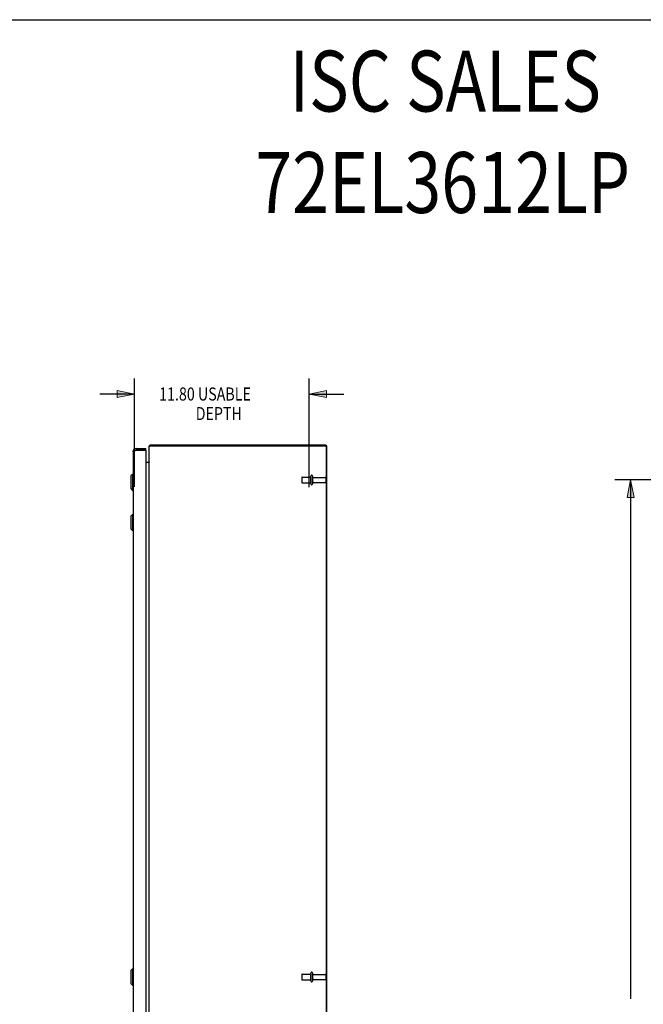
# Model space of a CAD drawing. Units: inches. Extents: x -96 to 104, y -59 to 70.
# Drawn here: x 4 to 46, y 4 to 70 of the extents above; entities that cross this region are included whole.
import ezdxf

# ---------------------------------------------------------------- set-up
doc = ezdxf.new("R2010")
doc.units = ezdxf.units.IN
doc.header["$MEASUREMENT"] = 0
for name, pattern in [('AI-Linetype-1190', [24.2, 12.1, -12.1]), ('AI-Linetype-1191', [24.2, 12.1, -12.1]), ('AI-Linetype-1194', [24.2, 12.1, -12.1]), ('AI-Linetype-1195', [24.2, 12.1, -12.1]), ('AI-Linetype-1196', [24.2, 12.1, -12.1]), ('AI-Linetype-1197', [24.2, 12.1, -12.1]), ('AI-Linetype-1199', [24.2, 12.1, -12.1]), ('AI-Linetype-1200', [24.2, 12.1, -12.1]), ('AI-Linetype-1361', [24.2, 12.1, -12.1]), ('AI-Linetype-1364', [24.2, 12.1, -12.1]), ('AI-Linetype-1367', [24.2, 12.1, -12.1]), ('AI-Linetype-1368', [24.2, 12.1, -12.1]), ('AI-Linetype-1373', [24.2, 12.1, -12.1]), ('AI-Linetype-1374', [24.2, 12.1, -12.1]), ('AI-Linetype-1375', [24.2, 12.1, -12.1]), ('AI-Linetype-1376', [24.2, 12.1, -12.1]), ('AI-Linetype-1377', [24.2, 12.1, -12.1]), ('AI-Linetype-1378', [24.2, 12.1, -12.1]), ('AI-Linetype-1379', [24.2, 12.1, -12.1]), ('AI-Linetype-1380', [24.2, 12.1, -12.1]), ('AI-Linetype-1381', [24.2, 12.1, -12.1]), ('AI-Linetype-1382', [24.2, 12.1, -12.1]), ('AI-Linetype-1383', [24.2, 12.1, -12.1]), ('AI-Linetype-1384', [24.2, 12.1, -12.1]), ('AI-Linetype-618', [24.2, 12.1, -12.1]), ('AI-Linetype-619', [24.2, 12.1, -12.1]), ('AI-Linetype-620', [24.2, 12.1, -12.1]), ('AI-Linetype-621', [24.2, 12.1, -12.1]), ('AI-Linetype-622', [24.2, 12.1, -12.1]), ('AI-Linetype-623', [24.2, 12.1, -12.1]), ('AI-Linetype-625', [24.2, 12.1, -12.1]), ('AI-Linetype-626', [24.2, 12.1, -12.1]), ('AI-Linetype-627', [24.2, 12.1, -12.1]), ('AI-Linetype-628', [24.2, 12.1, -12.1])]:
    doc.linetypes.add(name, pattern=pattern)
for name, color, linetype in [('BENT-SUB-8STUDS', 7, 'Continuous'), ('DEFAULT_2', 7, 'Continuous'), ('DIMENSIONS', 7, 'Continuous')]:
    doc.layers.add(name, color=color, linetype=linetype)

# ---------------------------------------------------------------- blocks, each defined once
blk = doc.blocks.new('block 54')
at = {"layer": 'DIMENSIONS', "color": 2, "insert": (13.678, 44.441), "char_height": 0.88235, "attachment_point": 7}
blk.add_mtext('\\fMyriad Pro|b0|i0|c0|p34;\\W0.8;11.80 USABLE', dxfattribs=at)
blk = doc.blocks.new('block 55')
at = {"layer": 'DIMENSIONS', "color": 2, "insert": (16.149, 43.117), "char_height": 0.88235, "attachment_point": 7}
blk.add_mtext('\\fMyriad Pro|b0|i0|c0|p34;\\W0.8;DEPTH', dxfattribs=at)
blk = doc.blocks.new('block 56')
at = {"layer": 'DIMENSIONS', "color": 2, "lineweight": 25}
blk.add_lwpolyline([(12.016, 38.603), (12.016, 45.941)], dxfattribs=at)
blk = doc.blocks.new('block 57')
at = {"layer": 'DIMENSIONS', "color": 2, "lineweight": 25}
blk.add_lwpolyline([(23.811, 38.58), (23.811, 45.941)], dxfattribs=at)
blk = doc.blocks.new('block 58')
at = {"layer": 'DIMENSIONS', "color": 2, "lineweight": 25}
blk.add_lwpolyline([(12.016, 44.882), (9.663, 44.882)], dxfattribs=at)
blk = doc.blocks.new('block 59')
at = {"layer": 'DIMENSIONS', "color": 2, "lineweight": 25}
blk.add_lwpolyline([(23.811, 44.882), (26.164, 44.882)], dxfattribs=at)
blk = doc.blocks.new('block 61')
at = {"layer": 'DIMENSIONS'}
h = blk.add_hatch(color=2, dxfattribs=at)
h.dxf.hatch_style = 2
h.paths.add_polyline_path([(12.016, 44.882), (10.84, 45.117), (10.84, 44.647)])
at = {"layer": 'DIMENSIONS', "lineweight": 0}
blk.add_lwpolyline([(12.016, 44.882), (10.84, 45.117), (10.84, 44.647), (12.016, 44.882)], dxfattribs=at)
blk = doc.blocks.new('block 60')
at = {"layer": 'DIMENSIONS'}
blk.add_blockref('block 61', (0, 0), dxfattribs=at)
blk = doc.blocks.new('block 63')
at = {"layer": 'DIMENSIONS'}
h = blk.add_hatch(color=2, dxfattribs=at)
h.dxf.hatch_style = 2
h.paths.add_polyline_path([(23.811, 44.882), (24.988, 44.647), (24.988, 45.117)])
at = {"layer": 'DIMENSIONS', "lineweight": 0}
blk.add_lwpolyline([(23.811, 44.882), (24.988, 44.647), (24.988, 45.117), (23.811, 44.882)], dxfattribs=at)
blk = doc.blocks.new('block 62')
at = {"layer": 'DIMENSIONS'}
blk.add_blockref('block 63', (0, 0), dxfattribs=at)
blk = doc.blocks.new('block 53')
at = {"layer": 'DIMENSIONS'}
for name in ['block 56', 'block 54', 'block 57', 'block 58', 'block 60', 'block 62', 'block 59', 'block 55']:
    blk.add_blockref(name, (0, 0), dxfattribs=at)
blk = doc.blocks.new('block 156')
at = {"layer": 'DIMENSIONS', "color": 2, "char_height": 4.11765, "attachment_point": 7}
for s, insert in [('\\fMyriad Pro|b0|i0|c0|p34;\\W0.8;ISC SALES', (22.498, 63.994)), ('\\fMyriad Pro|b0|i0|c0|p34;\\W0.8;72EL3612LP', (20.173, 57.131))]:
    blk.add_mtext(s, dxfattribs=dict(at, insert=insert))
blk = doc.blocks.new('block 168')
at = {"layer": 'BENT-SUB-8STUDS', "color": 2, "lineweight": 25}
blk.add_lwpolyline([(53.297, 39.066), (44.491, 39.066)], dxfattribs=at)
blk = doc.blocks.new('block 170')
at = {"layer": 'BENT-SUB-8STUDS', "color": 2, "lineweight": 25}
blk.add_lwpolyline([(45.55, 39.066), (45.55, 3.967)], dxfattribs=at)
blk = doc.blocks.new('block 173')
at = {"layer": 'BENT-SUB-8STUDS'}
h = blk.add_hatch(color=2, dxfattribs=at)
h.dxf.hatch_style = 2
h.paths.add_polyline_path([(45.55, 39.066), (45.315, 37.889), (45.785, 37.889)])
at = {"layer": 'BENT-SUB-8STUDS', "lineweight": 0}
blk.add_lwpolyline([(45.55, 39.066), (45.315, 37.889), (45.785, 37.889), (45.55, 39.066)], dxfattribs=at)
blk = doc.blocks.new('block 172')
at = {"layer": 'BENT-SUB-8STUDS'}
blk.add_blockref('block 173', (0, 0), dxfattribs=at)
blk = doc.blocks.new('block 166')
at = {"layer": 'BENT-SUB-8STUDS'}
for name in ['block 168', 'block 172', 'block 170']:
    blk.add_blockref(name, (0, 0), dxfattribs=at)
blk = doc.blocks.new('block 213')
at = {"color": 7, "lineweight": 25}
blk.add_lwpolyline([(-95.75, 70.206), (104.25, 70.206)], dxfattribs=at)
blk = doc.blocks.new('block 930')
at = {"color": 3, "lineweight": 25}
blk.add_lwpolyline([(13.049, 41.41), (13.052, 41.413), (13.055, 41.417), (13.058, 41.422), (13.06, 41.427), (13.062, 41.431), (13.065, 41.434), (13.067, 41.438), (13.07, 41.44), (13.072, 41.441), (13.074, 41.441)], dxfattribs=at)
blk = doc.blocks.new('block 931')
at = {"color": 7, "lineweight": 25}
blk.add_lwpolyline([(11.755, 39.348), (11.873, 39.466)], dxfattribs=at)
blk = doc.blocks.new('block 932')
at = {"color": 7, "lineweight": 25}
blk.add_lwpolyline([(11.755, 36.622), (11.873, 36.74)], dxfattribs=at)
blk = doc.blocks.new('block 936')
at = {"color": 3, "lineweight": 25}
blk.add_lwpolyline([(13.007, 40.279), (13.009, 40.282), (13.011, 40.285)], dxfattribs=at)
blk = doc.blocks.new('block 938')
at = {"color": 3, "lineweight": 25}
blk.add_lwpolyline([(13.004, 40.272), (13.006, 40.275), (13.007, 40.279)], dxfattribs=at)
blk = doc.blocks.new('block 939')
at = {"color": 3, "lineweight": 25}
blk.add_lwpolyline([(13.004, 40.285), (13.004, 40.284), (13.004, 40.282), (13.005, 40.28), (13.006, 40.278), (13.006, 40.277)], dxfattribs=at)
blk = doc.blocks.new('block 943')
at = {"color": 3, "lineweight": 25}
blk.add_lwpolyline([(11.912, 40.977), (11.913, 40.981), (11.913, 40.985), (11.915, 40.988), (11.917, 40.992), (11.919, 40.995), (11.922, 40.999), (11.926, 41.003), (11.93, 41.006), (11.935, 41.01), (11.94, 41.013), (11.946, 41.017), (11.952, 41.021), (11.959, 41.024), (11.966, 41.028), (11.973, 41.031), (11.981, 41.035), (11.989, 41.039), (11.998, 41.042), (12.007, 41.046), (12.017, 41.049), (12.026, 41.053), (12.036, 41.057), (12.046, 41.06), (12.056, 41.064), (12.067, 41.067), (12.078, 41.071), (12.088, 41.075), (12.099, 41.078), (12.11, 41.082)], dxfattribs=at)
blk = doc.blocks.new('block 944')
at = {"color": 7, "lineweight": 25}
blk.add_lwpolyline([(11.755, 39.348), (11.755, 38.482)], dxfattribs=at)
blk = doc.blocks.new('block 945')
at = {"color": 7, "lineweight": 25}
blk.add_lwpolyline([(11.755, 36.622), (11.755, 35.755)], dxfattribs=at)
blk = doc.blocks.new('block 946')
at = {"color": 7, "lineweight": 25}
blk.add_lwpolyline([(11.755, 5.872), (11.755, 5.005)], dxfattribs=at)
blk = doc.blocks.new('block 949')
at = {"color": 7, "lineweight": 25}
blk.add_lwpolyline([(11.873, 39.466), (11.873, 38.364)], dxfattribs=at)
blk = doc.blocks.new('block 950')
at = {"color": 7, "lineweight": 25}
blk.add_lwpolyline([(11.873, 36.74), (11.873, 35.637)], dxfattribs=at)
blk = doc.blocks.new('block 951')
at = {"color": 7, "lineweight": 25}
blk.add_lwpolyline([(11.873, 5.99), (11.873, 4.887)], dxfattribs=at)
blk = doc.blocks.new('block 954')
at = {"color": 3, "lineweight": 25}
blk.add_lwpolyline([(11.912, 40.977), (11.912, -30.096)], dxfattribs=at)
blk = doc.blocks.new('block 955')
at = {"color": 7, "lineweight": 25}
blk.add_lwpolyline([(12.126, 41.191), (12.126, 41.087)], dxfattribs=at)
blk = doc.blocks.new('block 957')
at = {"color": 7, "lineweight": 25}
blk.add_lwpolyline([(12.224, 41.087), (12.224, 41.082)], dxfattribs=at)
blk = doc.blocks.new('block 959')
at = {"color": 3, "lineweight": 25}
blk.add_lwpolyline([(12.766, 41.072), (12.766, -30.19)], dxfattribs=at)
blk = doc.blocks.new('block 961')
at = {"color": 7, "lineweight": 25}
blk.add_lwpolyline([(12.766, 41.087), (12.766, 41.191)], dxfattribs=at)
blk = doc.blocks.new('block 962')
at = {"color": 3, "lineweight": 25}
blk.add_lwpolyline([(13.011, -30.484), (13.011, 41.366)], dxfattribs=at)
blk = doc.blocks.new('block 964')
at = {"color": 7, "lineweight": 25}
blk.add_lwpolyline([(13.074, 41.366), (13.074, 41.441)], dxfattribs=at)
blk = doc.blocks.new('block 965')
at = {"color": 7, "lineweight": 25}
blk.add_lwpolyline([(11.755, 5.872), (11.873, 5.99)], dxfattribs=at)
blk = doc.blocks.new('block 966')
at = {"color": 7, "lineweight": 25}
blk.add_lwpolyline([(11.755, 5.005), (11.873, 4.887)], dxfattribs=at)
blk = doc.blocks.new('block 968')
at = {"color": 7, "lineweight": 25}
blk.add_lwpolyline([(11.873, 4.887), (11.912, 4.887)], dxfattribs=at)
blk = doc.blocks.new('block 969')
at = {"color": 253, "linetype": 'AI-Linetype-618', "lineweight": 25}
blk.add_lwpolyline([(23.341, 5.258), (23.936, 5.258)], dxfattribs=at)
blk = doc.blocks.new('block 970')
at = {"color": 253, "linetype": 'AI-Linetype-619', "lineweight": 25}
blk.add_lwpolyline([(24.105, 5.275), (24.906, 5.275)], dxfattribs=at)
blk = doc.blocks.new('block 971')
at = {"color": 253, "linetype": 'AI-Linetype-620', "lineweight": 25}
blk.add_lwpolyline([(24.105, 5.607), (24.906, 5.607)], dxfattribs=at)
blk = doc.blocks.new('block 972')
at = {"color": 253, "linetype": 'AI-Linetype-621', "lineweight": 25}
blk.add_lwpolyline([(23.341, 5.624), (23.936, 5.624)], dxfattribs=at)
blk = doc.blocks.new('block 973')
at = {"color": 3, "lineweight": 25}
blk.add_lwpolyline([(13.004, 40.266), (13.004, 40.269), (13.004, 40.272)], dxfattribs=at)
blk = doc.blocks.new('block 974')
at = {"color": 7, "lineweight": 25}
blk.add_lwpolyline([(11.873, 5.99), (11.912, 5.99)], dxfattribs=at)
blk = doc.blocks.new('block 975')
at = {"color": 253, "linetype": 'AI-Linetype-622', "lineweight": 25}
blk.add_lwpolyline([(23.936, 39.249), (23.936, 38.883)], dxfattribs=at)
blk = doc.blocks.new('block 976')
at = {"color": 253, "linetype": 'AI-Linetype-623', "lineweight": 25}
blk.add_lwpolyline([(23.936, 5.624), (23.936, 5.258)], dxfattribs=at)
blk = doc.blocks.new('block 979')
at = {"color": 7, "lineweight": 25}
blk.add_lwpolyline([(24.948, 41.366), (24.948, 41.441)], dxfattribs=at)
blk = doc.blocks.new('block 980')
at = {"color": 3, "lineweight": 25}
blk.add_lwpolyline([(24.972, 41.366), (24.972, -30.484)], dxfattribs=at)
blk = doc.blocks.new('block 981')
at = {"color": 3, "lineweight": 25}
blk.add_lwpolyline([(25.011, -30.484), (25.011, 41.366)], dxfattribs=at)
blk = doc.blocks.new('block 983')
at = {"color": 7, "lineweight": 25}
blk.add_lwpolyline([(11.755, 35.755), (11.873, 35.637)], dxfattribs=at)
blk = doc.blocks.new('block 985')
at = {"color": 7, "lineweight": 25}
blk.add_lwpolyline([(11.755, 38.482), (11.873, 38.364)], dxfattribs=at)
blk = doc.blocks.new('block 987')
at = {"color": 7, "lineweight": 25}
blk.add_lwpolyline([(13.049, 41.41), (13.074, 41.383)], dxfattribs=at)
blk = doc.blocks.new('block 988')
at = {"color": 7, "lineweight": 25}
blk.add_lwpolyline([(11.873, 35.637), (11.912, 35.637)], dxfattribs=at)
blk = doc.blocks.new('block 989')
at = {"color": 7, "lineweight": 25}
blk.add_lwpolyline([(11.873, 36.74), (11.912, 36.74)], dxfattribs=at)
blk = doc.blocks.new('block 990')
at = {"color": 7, "lineweight": 25}
blk.add_lwpolyline([(11.873, 38.364), (11.912, 38.364)], dxfattribs=at)
blk = doc.blocks.new('block 991')
at = {"color": 253, "linetype": 'AI-Linetype-625', "lineweight": 25}
blk.add_lwpolyline([(23.341, 38.883), (23.936, 38.883)], dxfattribs=at)
blk = doc.blocks.new('block 992')
at = {"color": 253, "linetype": 'AI-Linetype-626', "lineweight": 25}
blk.add_lwpolyline([(24.105, 38.9), (24.906, 38.9)], dxfattribs=at)
blk = doc.blocks.new('block 993')
at = {"color": 253, "linetype": 'AI-Linetype-627', "lineweight": 25}
blk.add_lwpolyline([(24.105, 39.232), (24.906, 39.232)], dxfattribs=at)
blk = doc.blocks.new('block 994')
at = {"color": 253, "linetype": 'AI-Linetype-628', "lineweight": 25}
blk.add_lwpolyline([(23.341, 39.249), (23.936, 39.249)], dxfattribs=at)
blk = doc.blocks.new('block 995')
at = {"color": 7, "lineweight": 25}
blk.add_lwpolyline([(11.873, 39.466), (11.912, 39.466)], dxfattribs=at)
blk = doc.blocks.new('block 996')
at = {"color": 3, "lineweight": 25}
blk.add_lwpolyline([(12.766, 40.266), (13.004, 40.266)], dxfattribs=at)
blk = doc.blocks.new('block 997')
at = {"color": 3, "lineweight": 25}
blk.add_lwpolyline([(12.11, 41.082), (12.762, 41.082)], dxfattribs=at)
blk = doc.blocks.new('block 998')
at = {"color": 7, "lineweight": 25}
blk.add_lwpolyline([(12.766, 41.087), (12.126, 41.087)], dxfattribs=at)
blk = doc.blocks.new('block 999')
at = {"color": 3, "lineweight": 25}
blk.add_lwpolyline([(12.126, 41.191), (12.766, 41.191)], dxfattribs=at)
blk = doc.blocks.new('block 1000')
at = {"color": 7, "lineweight": 25}
blk.add_lwpolyline([(25.011, 41.366), (24.972, 41.366)], dxfattribs=at)
blk = doc.blocks.new('block 1001')
at = {"color": 3, "lineweight": 25}
blk.add_lwpolyline([(13.011, 41.366), (24.972, 41.366)], dxfattribs=at)
blk = doc.blocks.new('block 1002')
at = {"color": 3, "lineweight": 25}
blk.add_lwpolyline([(13.074, 41.441), (24.948, 41.441)], dxfattribs=at)
blk = doc.blocks.new('block 1462')
at = {"color": 3, "lineweight": 25}
blk.add_open_spline([(12.126, 41.191), (12.008, 41.191), (11.912, 41.095), (11.912, 40.977)], degree=3, dxfattribs=at)
blk = doc.blocks.new('block 1463')
at = {"color": 3, "lineweight": 25}
blk.add_open_spline([(13.049, 41.41), (13.036, 41.398), (13.026, 41.383), (13.019, 41.366)], degree=3, dxfattribs=at)
blk = doc.blocks.new('block 1464')
at = {"color": 7, "lineweight": 25}
blk.add_open_spline([(12.126, 41.087), (12.102, 41.087), (12.079, 41.079), (12.06, 41.065)], degree=3, dxfattribs=at)
blk = doc.blocks.new('block 1465')
at = {"color": 3, "lineweight": 25}
blk.add_open_spline([(12.969, 40.266), (12.987, 40.266), (13.003, 40.277), (13.009, 40.293)], degree=3, dxfattribs=at)
blk = doc.blocks.new('block 1466')
at = {"color": 3, "lineweight": 25}
blk.add_open_spline([(12.766, 41.072), (12.766, 41.075), (12.765, 41.079), (12.762, 41.082)], degree=3, dxfattribs=at)
blk = doc.blocks.new('block 2119')
at = {"layer": 'DEFAULT_2', "color": 253, "linetype": 'AI-Linetype-1190', "lineweight": 25}
blk.add_lwpolyline([(23.311, 39.219), (23.311, 38.913)], dxfattribs=at)
blk = doc.blocks.new('block 2120')
at = {"layer": 'DEFAULT_2', "color": 253, "linetype": 'AI-Linetype-1191', "lineweight": 25}
blk.add_lwpolyline([(23.311, 5.594), (23.311, 5.288)], dxfattribs=at)
blk = doc.blocks.new('block 2123')
at = {"layer": 'DEFAULT_2', "color": 253, "linetype": 'AI-Linetype-1194', "lineweight": 25}
blk.add_lwpolyline([(23.936, 5.176), (23.936, 5.705)], dxfattribs=at)
blk = doc.blocks.new('block 2124')
at = {"layer": 'DEFAULT_2', "color": 253, "linetype": 'AI-Linetype-1195', "lineweight": 25}
blk.add_lwpolyline([(23.936, 38.801), (23.936, 39.33)], dxfattribs=at)
blk = doc.blocks.new('block 2125')
at = {"layer": 'DEFAULT_2', "color": 253, "linetype": 'AI-Linetype-1196', "lineweight": 25}
blk.add_lwpolyline([(24.042, 39.33), (24.042, 38.801)], dxfattribs=at)
blk = doc.blocks.new('block 2126')
at = {"layer": 'DEFAULT_2', "color": 253, "linetype": 'AI-Linetype-1197', "lineweight": 25}
blk.add_lwpolyline([(24.042, 5.705), (24.042, 5.176)], dxfattribs=at)
blk = doc.blocks.new('block 2128')
at = {"layer": 'DEFAULT_2', "color": 253, "linetype": 'AI-Linetype-1199', "lineweight": 25}
blk.add_lwpolyline([(24.936, 39.202), (24.936, 38.93)], dxfattribs=at)
blk = doc.blocks.new('block 2129')
at = {"layer": 'DEFAULT_2', "color": 253, "linetype": 'AI-Linetype-1200', "lineweight": 25}
blk.add_lwpolyline([(24.936, 5.577), (24.936, 5.305)], dxfattribs=at)
blk = doc.blocks.new('block 2290')
at = {"layer": 'DEFAULT_2', "color": 253, "linetype": 'AI-Linetype-1361', "lineweight": 25}
blk.add_open_spline([(24.105, 5.275), (24.07, 5.275), (24.042, 5.247), (24.042, 5.212)], degree=3, dxfattribs=at)
blk = doc.blocks.new('block 2293')
at = {"layer": 'DEFAULT_2', "color": 253, "linetype": 'AI-Linetype-1364', "lineweight": 25}
blk.add_open_spline([(23.936, 5.176), (23.936, 5.147), (23.96, 5.123), (23.989, 5.123), (24.019, 5.123), (24.042, 5.147), (24.042, 5.176)], degree=3, knots=[0, 0, 0, 0, 1, 1, 1, 2, 2, 2, 2], dxfattribs=at)
blk = doc.blocks.new('block 2296')
at = {"layer": 'DEFAULT_2', "color": 253, "linetype": 'AI-Linetype-1367', "lineweight": 25}
blk.add_open_spline([(23.311, 5.288), (23.311, 5.271), (23.325, 5.258), (23.341, 5.258)], degree=3, dxfattribs=at)
blk = doc.blocks.new('block 2297')
at = {"layer": 'DEFAULT_2', "color": 253, "linetype": 'AI-Linetype-1368', "lineweight": 25}
blk.add_open_spline([(24.906, 5.275), (24.923, 5.275), (24.936, 5.288), (24.936, 5.305)], degree=3, dxfattribs=at)
blk = doc.blocks.new('block 2302')
at = {"layer": 'DEFAULT_2', "color": 253, "linetype": 'AI-Linetype-1373', "lineweight": 25}
blk.add_open_spline([(24.042, 5.669), (24.042, 5.635), (24.07, 5.607), (24.105, 5.607)], degree=3, dxfattribs=at)
blk = doc.blocks.new('block 2303')
at = {"layer": 'DEFAULT_2', "color": 253, "linetype": 'AI-Linetype-1374', "lineweight": 25}
blk.add_open_spline([(24.042, 39.294), (24.042, 39.26), (24.07, 39.232), (24.105, 39.232)], degree=3, dxfattribs=at)
blk = doc.blocks.new('block 2304')
at = {"layer": 'DEFAULT_2', "color": 253, "linetype": 'AI-Linetype-1375', "lineweight": 25}
blk.add_open_spline([(24.105, 38.9), (24.07, 38.9), (24.042, 38.872), (24.042, 38.837)], degree=3, dxfattribs=at)
blk = doc.blocks.new('block 2305')
at = {"layer": 'DEFAULT_2', "color": 253, "linetype": 'AI-Linetype-1376', "lineweight": 25}
blk.add_open_spline([(24.042, 5.705), (24.042, 5.735), (24.019, 5.758), (23.989, 5.758), (23.96, 5.758), (23.936, 5.735), (23.936, 5.705)], degree=3, knots=[0, 0, 0, 0, 1, 1, 1, 2, 2, 2, 2], dxfattribs=at)
blk = doc.blocks.new('block 2306')
at = {"layer": 'DEFAULT_2', "color": 253, "linetype": 'AI-Linetype-1377', "lineweight": 25}
blk.add_open_spline([(24.042, 39.33), (24.042, 39.36), (24.019, 39.383), (23.989, 39.383), (23.96, 39.383), (23.936, 39.36), (23.936, 39.33)], degree=3, knots=[0, 0, 0, 0, 1, 1, 1, 2, 2, 2, 2], dxfattribs=at)
blk = doc.blocks.new('block 2307')
at = {"layer": 'DEFAULT_2', "color": 253, "linetype": 'AI-Linetype-1378', "lineweight": 25}
blk.add_open_spline([(23.936, 38.801), (23.936, 38.772), (23.96, 38.748), (23.989, 38.748), (24.019, 38.748), (24.042, 38.772), (24.042, 38.801)], degree=3, knots=[0, 0, 0, 0, 1, 1, 1, 2, 2, 2, 2], dxfattribs=at)
blk = doc.blocks.new('block 2308')
at = {"layer": 'DEFAULT_2', "color": 253, "linetype": 'AI-Linetype-1379', "lineweight": 25}
blk.add_open_spline([(23.341, 5.624), (23.325, 5.624), (23.311, 5.61), (23.311, 5.594)], degree=3, dxfattribs=at)
blk = doc.blocks.new('block 2309')
at = {"layer": 'DEFAULT_2', "color": 253, "linetype": 'AI-Linetype-1380', "lineweight": 25}
blk.add_open_spline([(24.936, 5.577), (24.936, 5.593), (24.923, 5.607), (24.906, 5.607)], degree=3, dxfattribs=at)
blk = doc.blocks.new('block 2310')
at = {"layer": 'DEFAULT_2', "color": 253, "linetype": 'AI-Linetype-1381', "lineweight": 25}
blk.add_open_spline([(23.341, 39.249), (23.325, 39.249), (23.311, 39.235), (23.311, 39.219)], degree=3, dxfattribs=at)
blk = doc.blocks.new('block 2311')
at = {"layer": 'DEFAULT_2', "color": 253, "linetype": 'AI-Linetype-1382', "lineweight": 25}
blk.add_open_spline([(23.311, 38.913), (23.311, 38.896), (23.325, 38.883), (23.341, 38.883)], degree=3, dxfattribs=at)
blk = doc.blocks.new('block 2312')
at = {"layer": 'DEFAULT_2', "color": 253, "linetype": 'AI-Linetype-1383', "lineweight": 25}
blk.add_open_spline([(24.936, 39.202), (24.936, 39.218), (24.923, 39.232), (24.906, 39.232)], degree=3, dxfattribs=at)
blk = doc.blocks.new('block 2313')
at = {"layer": 'DEFAULT_2', "color": 253, "linetype": 'AI-Linetype-1384', "lineweight": 25}
blk.add_open_spline([(24.906, 38.9), (24.923, 38.9), (24.936, 38.913), (24.936, 38.93)], degree=3, dxfattribs=at)

msp = doc.modelspace()

# ---------------------------------------------------------------- block references
for name in ['block 213', 'block 962', 'block 1001', 'block 1463', 'block 930', 'block 987', 'block 964', 'block 1002', 'block 979', 'block 980', 'block 1000', 'block 981', 'block 1462', 'block 943', 'block 954', 'block 1464', 'block 997', 'block 955', 'block 999', 'block 998', 'block 957', 'block 1466', 'block 961', 'block 959', 'block 996', 'block 1465', 'block 939', 'block 938', 'block 973', 'block 936', 'block 931', 'block 944', 'block 949', 'block 995', 'block 994', 'block 991', 'block 975', 'block 993', 'block 992', 'block 985', 'block 990', 'block 932', 'block 950', 'block 989', 'block 945', 'block 983', 'block 988', 'block 965', 'block 946', 'block 951', 'block 974', 'block 972', 'block 976', 'block 971', 'block 966', 'block 968', 'block 969', 'block 970']:
    msp.add_blockref(name, (0, 0))
at = {"layer": 'BENT-SUB-8STUDS'}
msp.add_blockref('block 166', (0, 0), dxfattribs=at)
at = {"layer": 'DEFAULT_2'}
for name in ['block 2306', 'block 2124', 'block 2125', 'block 2310', 'block 2119', 'block 2311', 'block 2307', 'block 2303', 'block 2304', 'block 2312', 'block 2313', 'block 2128', 'block 2308', 'block 2120', 'block 2305', 'block 2123', 'block 2126', 'block 2302', 'block 2309', 'block 2129', 'block 2296', 'block 2293', 'block 2290', 'block 2297']:
    msp.add_blockref(name, (0, 0), dxfattribs=at)
at = {"layer": 'DIMENSIONS'}
for name in ['block 156', 'block 53']:
    msp.add_blockref(name, (0, 0), dxfattribs=at)

doc.saveas('drawing.dxf')
